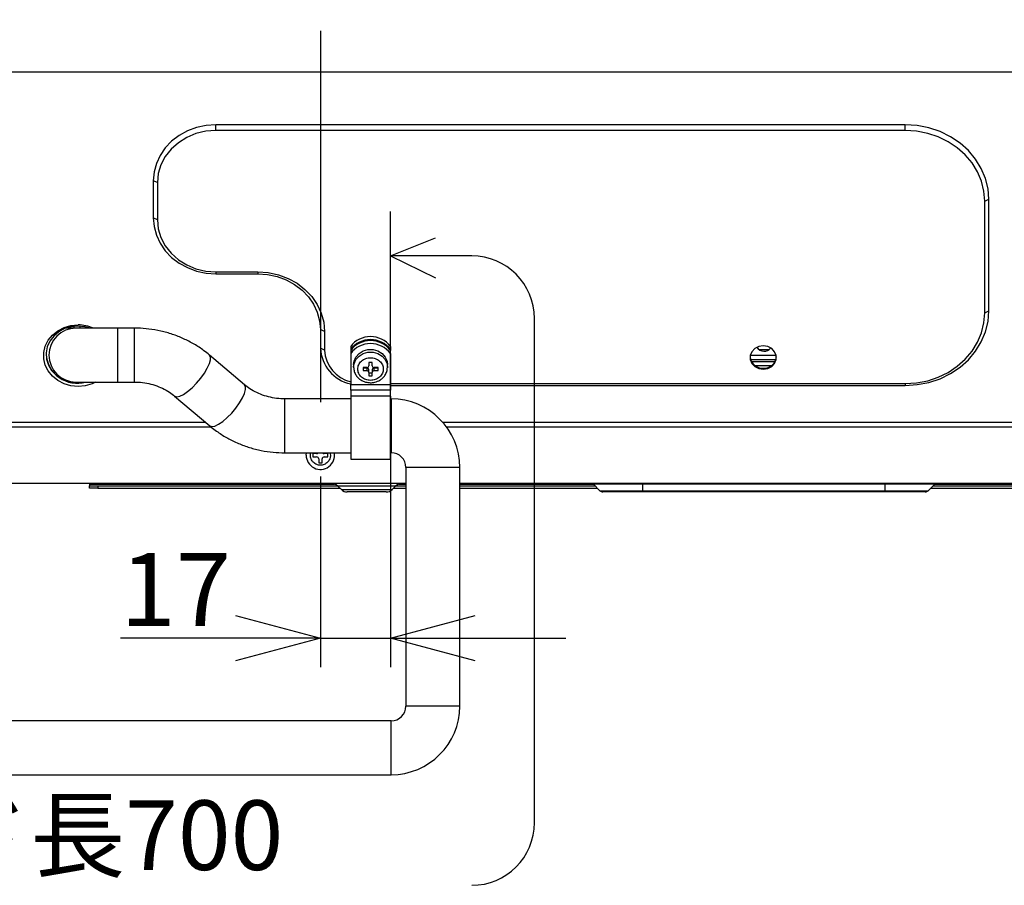
# Model space of a CAD drawing. Extents: x 0 to 418, y 0 to 297.
# Drawn here: x 222 to 256, y 99 to 129 of the extents above; entities that cross this region are included whole.
import ezdxf

# ---------------------------------------------------------------- set-up
doc = ezdxf.new("R2010")
doc.units = 0
doc.linetypes.add('CENTERX2', pattern=[20.32, 12.7, -2.54, 2.54, -2.54])
doc.layers.get('0').update_dxf_attribs({"linetype": 'CONTINUOUS'})
doc.layers.add('1_ALL_DIMS', color=2, linetype='CONTINUOUS')
doc.layers.add('2_ALL_NOTES', color=7, linetype='CONTINUOUS')
doc.styles.add('SLDTEXTSTYLE1', font='MSGOTHIC.TTC')
doc.styles.add('SLDTEXTSTYLE6', font='MS GOTHIC', dxfattribs={"bigfont": 'bigfont'})
doc.dimstyles.new('SLDDIMSTYLE16', dxfattribs={"dimtxt": 2.5, "dimasz": 2.9, "dimexe": 0, "dimexo": 0.0625, "dimtad": 3, "dimdec": 0, "dimlfac": 7, "dimrnd": 1e-09, "dimzin": 12, "dimtxsty": 'SLDTEXTSTYLE1', "dimblk1": 'OPEN30', "dimblk2": 'OPEN30', "dimsah": 1, "dimcen": 0.09, "dimazin": 3, "dimtfac": 1, "dimtmove": 0, "dimatfit": 3, "dimtolj": 1, "dimtzin": 12})

# ---------------------------------------------------------------- blocks, each defined once
blk = doc.blocks.new('_OPEN30')
at = {"color": 0, "linetype": 'BYBLOCK'}
for p, q in [((-1, 0.267949), (0, 0)), ((0, 0), (-1, -0.267949)), ((0, 0), (-1, 0))]:
    blk.add_line(p, q, dxfattribs=at)
blk = doc.blocks.new('_D_29')
at = {"layer": '1_ALL_DIMS', "color": 2, "linetype": 'CONTINUOUS'}
for p, q in [((234.604, 116.014), (234.604, 106.744)), ((232.211, 111.026), (232.211, 106.744)), ((232.211, 107.744), (225.371, 107.744)), ((232.211, 107.744), (234.604, 107.744)), ((234.604, 107.744), (240.604, 107.744))]:
    blk.add_line(p, q, dxfattribs=at)
at = {"layer": '1_ALL_DIMS', "color": 2, "linetype": 'CONTINUOUS', "xscale": 2.9, "yscale": 2.9}
blk.add_blockref('_OPEN30', (232.211, 107.744), dxfattribs=at)
at = {"layer": '1_ALL_DIMS', "color": 2, "linetype": 'CONTINUOUS', "xscale": 2.9, "yscale": 2.9, "rotation": 180}
blk.add_blockref('_OPEN30', (234.604, 107.744), dxfattribs=at)
at = {"layer": '1_ALL_DIMS', "color": 2, "linetype": 'CONTINUOUS', "insert": (225.371, 110.653), "char_height": 2.5, "attachment_point": 1, "style": 'SLDTEXTSTYLE1'}
blk.add_mtext('17', dxfattribs=at)

msp = doc.modelspace()

# ---------------------------------------------------------------- linework, layer by layer
at = {"color": 179, "linetype": 'CENTERX2'}
msp.add_line((232.211, 148.8284), (232.211, 111.0259), dxfattribs=at)
at = {"color": 179, "linetype": 'CONTINUOUS'}
for p, q in [((195.6681, 127.1117), (257.3824, 127.1117)), ((228.3043, 125.2711), (227.9774, 125.2012)), ((228.6396, 125.2946), (228.3043, 125.2711)), ((252.211, 125.2946), (228.6396, 125.2946)), ((228.6396, 125.1025), (228.6396, 125.2946)), ((252.6176, 125.2687), (252.211, 125.2946)), ((252.211, 125.1025), (252.211, 125.2946)), ((253.0159, 125.1915), (252.6176, 125.2687)), ((227.38, 124.93), (227.1243, 124.7354)), ((227.6667, 125.0865), (227.38, 124.93)), ((227.9555, 124.995), (227.6396, 124.8637)), ((227.9774, 125.2012), (227.6667, 125.0865)), ((228.2923, 125.0754), (227.9555, 124.995)), ((228.6396, 125.1025), (228.2923, 125.0754)), ((252.211, 125.1025), (228.6396, 125.1025)), ((252.5973, 125.0778), (252.211, 125.1025)), ((252.9757, 125.0045), (252.5973, 125.0778)), ((253.3385, 124.8839), (252.9757, 125.0045)), ((253.3979, 125.0645), (253.0159, 125.1915)), ((253.7557, 124.8905), (253.3979, 125.0645)), ((227.1243, 124.7354), (226.9059, 124.5076)), ((227.354, 124.6855), (227.1075, 124.4659)), ((227.6396, 124.8637), (227.354, 124.6855)), ((253.6784, 124.7185), (253.3385, 124.8839)), ((253.9885, 124.5118), (253.6784, 124.7185)), ((254.082, 124.6728), (253.7557, 124.8905)), ((254.3703, 124.416), (254.082, 124.6728)), ((226.7303, 124.2521), (226.6016, 123.9753)), ((226.9059, 124.5076), (226.7303, 124.2521)), ((227.1075, 124.4659), (226.9075, 124.2115)), ((254.2623, 124.2678), (253.9885, 124.5118)), ((254.4944, 123.9915), (254.2623, 124.2678)), ((254.6146, 124.1252), (254.3703, 124.416)), ((226.6016, 123.9753), (226.5231, 123.684)), ((226.7602, 123.9299), (226.6699, 123.6299)), ((226.9075, 124.2115), (226.7602, 123.9299)), ((254.68, 123.6887), (254.4944, 123.9915)), ((254.8099, 123.8064), (254.6146, 124.1252)), ((226.5231, 123.684), (226.4967, 123.3853)), ((226.6699, 123.6299), (226.6396, 123.3204)), ((254.8153, 123.3654), (254.68, 123.6887)), ((254.9524, 123.4661), (254.8099, 123.8064)), ((226.4967, 123.3853), (226.4967, 122.1124)), ((226.6396, 123.3204), (226.4967, 123.3853)), ((226.6396, 123.3204), (226.6396, 122.0476)), ((254.8976, 123.0282), (254.8153, 123.3654)), ((255.039, 123.1112), (254.9524, 123.4661)), ((254.9253, 122.684), (254.8976, 123.0282)), ((255.0681, 122.7489), (255.039, 123.1112)), ((254.9253, 122.684), (255.0681, 122.7489)), ((254.9253, 118.8654), (254.9253, 122.684)), ((255.0681, 118.9303), (255.0681, 122.7489)), ((234.6038, 116.0141), (234.6038, 122.3276)), ((226.4967, 122.1124), (226.5231, 121.8138)), ((226.6396, 122.0476), (226.4967, 122.1124)), ((226.6396, 122.0476), (226.6699, 121.7381)), ((226.5231, 121.8138), (226.6016, 121.5224)), ((226.6699, 121.7381), (226.7602, 121.4381)), ((226.6016, 121.5224), (226.7303, 121.2456)), ((226.7303, 121.2456), (226.9059, 120.9902)), ((226.7602, 121.4381), (226.9075, 121.1566)), ((234.6038, 120.814), (236.1416, 121.4326)), ((226.9059, 120.9902), (227.1243, 120.7624)), ((226.9075, 121.1566), (227.1075, 120.9021)), ((227.1075, 120.9021), (227.354, 120.6825)), ((227.1243, 120.7624), (227.38, 120.5678)), ((227.354, 120.6825), (227.6396, 120.5043)), ((227.38, 120.5678), (227.6667, 120.4112)), ((237.3863, 120.814), (234.6038, 120.814)), ((234.6038, 120.814), (236.1416, 120.0623)), ((227.6396, 120.5043), (227.9555, 120.373)), ((227.6667, 120.4112), (227.9774, 120.2966)), ((227.9555, 120.373), (228.2923, 120.2926)), ((227.9774, 120.2966), (228.3043, 120.2266)), ((228.2923, 120.2926), (228.6396, 120.2656)), ((228.3043, 120.2266), (228.6396, 120.2031)), ((228.6396, 120.2656), (230.0681, 120.2656)), ((228.6396, 120.2656), (228.6396, 120.2031)), ((228.6396, 120.2031), (230.0681, 120.2031)), ((230.0681, 120.2656), (230.4257, 120.2405)), ((230.0681, 120.2656), (230.0681, 120.2031)), ((230.0681, 120.2031), (230.4033, 120.1796)), ((230.4257, 120.2405), (230.7744, 120.1659)), ((230.4033, 120.1796), (230.7303, 120.1097)), ((230.7303, 120.1097), (231.041, 119.995)), ((230.7744, 120.1659), (231.1058, 120.0436)), ((231.041, 119.995), (231.3277, 119.8385)), ((231.1058, 120.0436), (231.4116, 119.8766)), ((231.4116, 119.8766), (231.6844, 119.6691)), ((231.3277, 119.8385), (231.5834, 119.6439)), ((231.5834, 119.6439), (231.8017, 119.4161)), ((231.6844, 119.6691), (231.9173, 119.4261)), ((231.8017, 119.4161), (231.9774, 119.1606)), ((231.9173, 119.4261), (232.1047, 119.1536)), ((231.9774, 119.1606), (232.1061, 118.8838)), ((232.1047, 119.1536), (232.242, 118.8583)), ((232.1061, 118.8838), (232.1846, 118.5925)), ((232.242, 118.8583), (232.3257, 118.5476)), ((254.8976, 118.5212), (254.9253, 118.8654)), ((254.9253, 118.8654), (255.0681, 118.9303)), ((255.039, 118.568), (255.0681, 118.9303)), ((232.1846, 118.5925), (232.211, 118.2938)), ((232.3257, 118.5476), (232.3538, 118.229)), ((239.5292, 101.4315), (239.5292, 118.6712)), ((254.8153, 118.1841), (254.8976, 118.5212)), ((254.9524, 118.213), (255.039, 118.568)), ((223.2639, 118.2169), (223.0923, 118.0721)), ((223.4664, 118.3255), (223.2639, 118.2169)), ((223.6903, 118.3927), (223.4664, 118.3255)), ((223.8527, 118.342), (223.5089, 118.342)), ((223.9253, 118.4155), (223.6903, 118.3927)), ((223.7824, 118.3974), (223.7788, 118.342)), ((223.7824, 118.3974), (223.7788, 118.342)), ((223.7823, 118.4071), (223.7824, 118.3974)), ((223.7823, 118.4071), (223.7824, 118.3974)), ((225.2813, 118.342), (223.8527, 118.342)), ((224.1602, 118.3927), (223.9253, 118.4155)), ((223.9967, 118.342), (223.9967, 118.4134)), ((224.3416, 118.342), (224.1602, 118.3927)), ((225.8548, 118.342), (225.2813, 118.342)), ((232.211, 118.2938), (232.211, 117.6574)), ((232.3538, 118.229), (232.211, 118.2938)), ((232.3538, 118.229), (232.3538, 117.5925)), ((254.68, 117.8607), (254.8153, 118.1841)), ((254.8099, 117.8727), (254.9524, 118.213)), ((222.9597, 117.8978), (222.8722, 117.7022)), ((223.0923, 118.0721), (222.9597, 117.8978)), ((254.4944, 117.5579), (254.68, 117.8607)), ((254.6146, 117.5539), (254.8099, 117.8727)), ((222.8722, 117.7022), (222.834, 117.4945)), ((232.3538, 117.5925), (232.211, 117.6574)), ((233.2467, 117.7155), (233.2467, 117.6117)), ((233.2467, 117.6117), (233.2467, 117.5793)), ((233.2467, 117.5793), (233.2467, 117.4755)), ((233.5317, 117.4759), (233.6742, 117.5625)), ((233.6742, 117.5625), (233.839, 117.6078)), ((233.839, 117.6078), (234.0115, 117.6078)), ((234.0115, 117.6078), (234.1763, 117.5625)), ((234.1763, 117.5625), (234.3188, 117.4759)), ((234.6038, 117.7155), (234.6038, 117.6117)), ((234.6038, 117.6117), (234.6038, 117.5793)), ((234.6038, 117.4755), (234.6038, 117.5793)), ((246.9641, 117.5384), (246.9107, 117.4076)), ((247.0646, 117.6451), (246.9641, 117.5384)), ((247.1999, 117.7147), (247.0646, 117.6451)), ((247.3538, 117.7389), (247.1999, 117.7147)), ((247.5077, 117.7147), (247.3538, 117.7389)), ((247.6431, 117.6451), (247.5077, 117.7147)), ((247.7435, 117.5384), (247.6431, 117.6451)), ((247.797, 117.4076), (247.7435, 117.5384)), ((254.2623, 117.2817), (254.4944, 117.5579)), ((254.3703, 117.2632), (254.6146, 117.5539)), ((222.834, 117.4945), (222.8468, 117.2842)), ((222.8468, 117.2842), (222.91, 117.0813)), ((229.6209, 116.4055), (228.4179, 117.4238)), ((233.2467, 117.4755), (233.2467, 116.417)), ((233.3467, 117.098), (233.3612, 117.2127)), ((233.3612, 117.2127), (233.4242, 117.3558)), ((233.4242, 117.3558), (233.5317, 117.4759)), ((233.9824, 117.1715), (233.8681, 117.1715)), ((233.8681, 117.1715), (233.8681, 117.0569)), ((233.9824, 117.0569), (233.9824, 117.1715)), ((234.3188, 117.4759), (234.4263, 117.3558)), ((234.4263, 117.3558), (234.4893, 117.2127)), ((234.4893, 117.2127), (234.5038, 117.098)), ((234.6038, 117.4755), (234.6038, 116.417)), ((246.9107, 117.4076), (246.9107, 117.2683)), ((246.9107, 117.2683), (246.9641, 117.1375)), ((247.7962, 117.4117), (246.9115, 117.4117)), ((246.9515, 117.1974), (247.7562, 117.1974)), ((247.7435, 117.1375), (247.797, 117.2683)), ((247.797, 117.2683), (247.797, 117.4076)), ((253.9885, 117.0377), (254.2623, 117.2817)), ((254.082, 117.0063), (254.3703, 117.2632)), ((222.91, 117.0813), (223.0207, 116.8953)), ((223.0207, 116.8953), (223.1737, 116.7348)), ((233.3467, 117.098), (233.3467, 117.0072)), ((233.3467, 117.0072), (233.347, 117.0236)), ((233.7967, 116.9933), (233.6681, 116.9933)), ((233.6681, 116.9933), (233.6681, 116.8914)), ((233.6681, 116.9887), (233.7967, 116.9887)), ((233.6681, 116.8914), (233.7967, 116.8914)), ((233.7967, 116.9887), (233.7967, 116.8914)), ((233.8681, 116.8278), (233.8681, 116.9251)), ((233.8681, 116.8278), (233.8681, 116.7132)), ((233.9824, 116.9251), (233.9824, 116.8278)), ((233.9824, 116.7132), (233.9824, 116.8278)), ((234.1824, 116.9933), (234.0538, 116.9933)), ((234.0538, 116.8914), (234.0538, 116.9887)), ((234.0538, 116.9887), (234.1824, 116.9887)), ((234.0538, 116.8914), (234.1824, 116.8914)), ((234.1824, 116.8914), (234.1824, 116.9933)), ((234.5038, 117.0072), (234.5033, 116.9857)), ((234.5038, 117.0072), (234.5038, 117.098)), ((246.9641, 117.1375), (247.0646, 117.0308)), ((247.0646, 117.0308), (247.1999, 116.9612)), ((247.1999, 116.9612), (247.3538, 116.937)), ((247.3538, 116.937), (247.5077, 116.9612)), ((247.5077, 116.9612), (247.6431, 117.0308)), ((247.6431, 117.0308), (247.7435, 117.1375)), ((253.3385, 116.6655), (253.6784, 116.8309)), ((253.6784, 116.8309), (253.9885, 117.0377)), ((253.7557, 116.7887), (254.082, 117.0063)), ((223.1737, 116.7348), (223.3618, 116.6074)), ((223.3618, 116.6074), (223.5763, 116.519)), ((223.5763, 116.519), (223.8071, 116.4737)), ((223.6653, 116.4992), (223.8527, 116.4992)), ((223.8527, 116.4992), (225.2813, 116.4992)), ((223.9967, 116.4733), (223.9967, 116.4992)), ((224.0434, 116.4737), (224.1996, 116.4992)), ((225.2813, 116.4992), (225.8548, 116.4992)), ((233.8681, 116.8105), (233.9824, 116.8105)), ((233.8681, 116.7132), (233.9824, 116.7132)), ((252.5973, 116.4716), (252.9757, 116.5449)), ((252.6176, 116.4104), (253.0159, 116.4877)), ((252.9757, 116.5449), (253.3385, 116.6655)), ((253.0159, 116.4877), (253.3979, 116.6146)), ((253.3979, 116.6146), (253.7557, 116.7887)), ((223.8071, 116.4737), (224.0434, 116.4737)), ((233.2467, 116.417), (234.6038, 116.417)), ((233.2467, 116.2249), (233.2467, 116.417)), ((234.6038, 116.2249), (233.2467, 116.2249)), ((233.2467, 116.2249), (233.2467, 116.0141)), ((234.6038, 116.447), (252.211, 116.447)), ((234.6038, 116.417), (234.6038, 116.2249)), ((234.6038, 116.3845), (252.211, 116.3845)), ((234.6038, 116.0141), (234.6038, 116.2249)), ((252.211, 116.447), (252.5973, 116.4716)), ((252.211, 116.447), (252.211, 116.3845)), ((252.211, 116.3845), (252.6176, 116.4104)), ((227.2273, 116.0172), (228.4303, 114.9989)), ((233.2467, 115.9236), (230.9935, 115.9236)), ((234.6038, 116.0141), (233.2467, 116.0141)), ((233.2467, 116.0141), (233.2467, 113.8665)), ((234.6038, 113.8665), (234.6038, 116.0141)), ((234.627, 115.9236), (234.6038, 115.9236)), ((228.4864, 114.9545), (201.4967, 114.9545)), ((228.2972, 115.1117), (201.5681, 115.1117)), ((262.8538, 115.1117), (236.4037, 115.1117)), ((262.9253, 114.9545), (236.5284, 114.9545)), ((230.9935, 114.0807), (233.2467, 114.0807)), ((231.7253, 113.9974), (231.7325, 114.0807)), ((232.0824, 114.0545), (231.9538, 114.0545)), ((231.9538, 114.0545), (231.9538, 113.9402)), ((231.9538, 113.9402), (232.0824, 113.9402)), ((232.1538, 113.8688), (232.1538, 113.7402)), ((232.2681, 113.7402), (232.2681, 113.8688)), ((232.4681, 114.0545), (232.3396, 114.0545)), ((232.3396, 113.9402), (232.4681, 113.9402)), ((232.4681, 113.9402), (232.4681, 114.0545)), ((233.2467, 113.8665), (234.6038, 113.8665)), ((234.6038, 114.0807), (234.627, 114.0807)), ((232.1538, 113.7402), (232.2681, 113.7402)), ((235.1341, 113.5736), (235.1341, 105.4202)), ((236.977, 105.4202), (236.977, 113.5736)), ((235.1341, 113.0259), (195.5253, 113.0259)), ((224.311, 113.0259), (224.311, 113.0117)), ((224.311, 113.0117), (224.311, 112.9545)), ((224.311, 112.8688), (224.311, 112.9545)), ((224.311, 112.9545), (224.5967, 112.9545)), ((224.5967, 112.8688), (224.311, 112.8688)), ((224.5967, 112.9545), (224.5967, 112.8688)), ((224.5967, 112.9545), (232.7959, 112.9545)), ((224.5967, 112.8688), (232.8824, 112.8688)), ((232.8089, 112.9423), (232.9273, 112.8239)), ((232.8089, 112.9423), (232.9273, 112.8239)), ((234.6661, 112.8239), (234.7844, 112.9423)), ((234.6661, 112.8239), (234.7844, 112.9423)), ((234.711, 112.8688), (235.1341, 112.8688)), ((234.7975, 112.9545), (235.1341, 112.9545)), ((268.8967, 113.0259), (236.977, 113.0259)), ((236.977, 112.9545), (241.5967, 112.9545)), ((236.977, 112.8688), (241.6824, 112.8688)), ((241.5462, 113.005), (241.7691, 112.7821)), ((241.5462, 113.005), (241.7691, 112.7821)), ((243.2396, 113.0259), (243.2396, 113.005)), ((251.5253, 113.005), (243.2396, 113.005)), ((243.2396, 112.7821), (243.2396, 113.005)), ((251.5253, 113.0259), (251.5253, 113.005)), ((251.5253, 112.7821), (251.5253, 113.005)), ((252.9957, 112.7821), (253.2186, 113.005)), ((252.9957, 112.7821), (253.2186, 113.005)), ((253.0824, 112.8688), (262.2824, 112.8688)), ((253.1681, 112.9545), (262.1959, 112.9545)), ((233.7967, 112.7402), (233.1293, 112.7402)), ((234.4641, 112.7402), (233.7967, 112.7402)), ((243.2396, 112.7402), (241.8702, 112.7402)), ((243.2396, 112.7821), (251.5253, 112.7821)), ((243.2396, 112.7402), (243.2396, 112.7821)), ((251.5253, 112.7402), (243.2396, 112.7402)), ((251.5253, 112.7402), (251.5253, 112.7821)), ((252.8947, 112.7402), (251.5253, 112.7402)), ((234.627, 104.9131), (207.411, 104.9131)), ((207.411, 103.0702), (234.627, 103.0702))]:
    msp.add_line(p, q, dxfattribs=at)
at = {"color": 8, "linetype": 'CONTINUOUS'}
for p, q in [((223.0494, 118.1055), (223.2325, 118.2524)), ((223.2325, 118.2524), (223.4459, 118.3622)), ((223.4459, 118.3622), (223.6802, 118.43)), ((223.6802, 118.43), (223.9253, 118.4529)), ((225.2813, 117.4206), (225.2813, 118.342)), ((225.8548, 117.0023), (225.8548, 118.342)), ((222.8044, 117.7273), (222.9046, 117.9279)), ((222.9046, 117.9279), (223.0494, 118.1055)), ((222.7531, 117.5126), (222.8044, 117.7273)), ((222.7531, 117.2931), (222.7531, 117.5126)), ((233.6742, 117.4717), (233.839, 117.517)), ((233.839, 117.517), (234.0115, 117.517)), ((234.0115, 117.517), (234.1763, 117.4717)), ((247.2024, 117.6183), (247.5624, 117.6183)), ((222.8044, 117.0783), (222.7531, 117.2931)), ((225.2813, 116.4992), (225.2813, 117.4206)), ((228.416, 117.1287), (228.4526, 117.261)), ((228.4526, 117.3618), (228.4178, 117.4239)), ((228.4526, 117.261), (228.4526, 117.3618)), ((233.3612, 117.1219), (233.4242, 117.265)), ((233.4242, 117.265), (233.5317, 117.3851)), ((233.5317, 117.3851), (233.6742, 117.4717)), ((234.1763, 117.4717), (234.3188, 117.3851)), ((234.3188, 117.3851), (234.4263, 117.265)), ((234.4263, 117.265), (234.4893, 117.1219)), ((246.9199, 117.2707), (247.7878, 117.2707)), ((222.9046, 116.8778), (222.8044, 117.0783)), ((223.0494, 116.7002), (222.9046, 116.8778)), ((225.8548, 116.4992), (225.8548, 117.0023)), ((228.2435, 116.8021), (228.3449, 116.9728)), ((228.3449, 116.9728), (228.416, 117.1287)), ((233.347, 117.0236), (233.3612, 117.1219)), ((234.4893, 117.1219), (234.5038, 117.0072)), ((247.6214, 117.0545), (247.0862, 117.0545)), ((223.2325, 116.5533), (223.0494, 116.7002)), ((223.4459, 116.4435), (223.2325, 116.5533)), ((224.5257, 116.4992), (224.4046, 116.4435)), ((227.9745, 116.4568), (228.1176, 116.6267)), ((228.1176, 116.6267), (228.2435, 116.8021)), ((223.6802, 116.3757), (223.4459, 116.4435)), ((223.9253, 116.3527), (223.6802, 116.3757)), ((224.1703, 116.3757), (223.9253, 116.3527)), ((224.4046, 116.4435), (224.1703, 116.3757)), ((227.5277, 116.0735), (227.6707, 116.1719)), ((227.6707, 116.1719), (227.8226, 116.3022)), ((227.8226, 116.3022), (227.9745, 116.4568)), ((229.619, 116.1104), (229.6556, 116.2427)), ((229.6556, 116.3436), (229.6209, 116.4055)), ((229.6556, 116.2427), (229.6556, 116.3436)), ((227.2279, 116.0167), (227.2292, 116.0157)), ((227.2292, 116.0157), (227.3003, 115.993)), ((227.3003, 115.993), (227.4018, 116.0127)), ((227.4018, 116.0127), (227.5277, 116.0735)), ((229.4465, 115.7838), (229.5479, 115.9545)), ((229.5479, 115.9545), (229.619, 116.1104)), ((230.9935, 114.5838), (230.9935, 115.9236)), ((234.627, 115.9236), (234.627, 114.0807)), ((229.1775, 115.4385), (229.3206, 115.6085)), ((229.3206, 115.6085), (229.4465, 115.7838)), ((228.7307, 115.0552), (228.8738, 115.1536)), ((228.8738, 115.1536), (229.0256, 115.2839)), ((229.0256, 115.2839), (229.1775, 115.4385)), ((228.4303, 114.9989), (228.4322, 114.9974)), ((228.4322, 114.9974), (228.5033, 114.9748)), ((228.5033, 114.9748), (228.6048, 114.9944)), ((228.6048, 114.9944), (228.7307, 115.0552)), ((230.9935, 114.0807), (230.9935, 114.5838)), ((236.977, 113.5736), (235.1341, 113.5736)), ((224.311, 113.0117), (232.6961, 113.0117)), ((234.7844, 112.9423), (232.8089, 112.9423)), ((232.9273, 112.8239), (233.7967, 112.8239)), ((233.7967, 112.8239), (234.6661, 112.8239)), ((234.8973, 113.0117), (235.1341, 113.0117)), ((236.977, 113.0117), (241.5385, 113.0117)), ((243.2396, 113.005), (241.5462, 113.005)), ((253.2186, 113.005), (251.5253, 113.005)), ((253.2263, 113.0117), (262.0961, 113.0117)), ((241.7691, 112.7821), (243.2396, 112.7821)), ((251.5253, 112.7821), (252.9957, 112.7821)), ((236.977, 105.4202), (235.1341, 105.4202)), ((234.627, 103.9916), (234.627, 104.9131)), ((234.627, 103.0702), (234.627, 103.9916))]:
    msp.add_line(p, q, dxfattribs=at)
at = {"color": 179, "linetype": 'CONTINUOUS'}
for centre, radius, start, end in [((237.3863, 118.6712), 2.1429, 0, 90), ((223.8527, 117.4206), 0.9214, 90, 180), ((233.9253, 117.2042), 0.8497, 36.99976, 143.00024), ((233.9253, 117.1004), 0.8497, 36.99976, 143.00024), ((233.9253, 117.068), 0.8497, 36.99976, 143.00024), ((233.5302, 117.7237), 1.3209, 182.87782, 257.60575), ((233.5373, 117.6505), 1.1849, 182.80244, 255.80095), ((233.9253, 116.9642), 0.8497, 36.99976, 143.00024), ((247.3824, 117.8402), 0.2857, 211.63974, 322.82281), ((223.8958, 117.5256), 1.0664, 184.33463, 285.74767), ((223.8527, 117.4206), 0.9214, 180, 270), ((247.327, 117.3998), 0.4248, 185.7312, 273.62161), ((247.377, 117.4042), 0.4289, 266.90783, 353.73936), ((233.8004, 117.061), 0.0679, 266.89161, 356.51092), ((233.8004, 116.9209), 0.0679, 3.48908, 93.10839), ((233.8004, 116.8237), 0.0679, 3.48908, 93.10839), ((234.0502, 117.061), 0.0679, 183.48908, 273.10839), ((234.0502, 116.9209), 0.0679, 86.89161, 176.51092), ((234.0502, 116.8237), 0.0679, 86.89161, 176.51092), ((234.627, 113.5736), 2.35, 360, 90), ((232.211, 113.9974), 0.4857, 180, 9.88226), ((232.0824, 114.1259), 0.0714, 270, 320.73141), ((232.0824, 113.8688), 0.0714, 360, 90), ((232.3396, 113.8688), 0.0714, 90, 180), ((232.3396, 114.1259), 0.0714, 219.26859, 270), ((234.627, 113.5736), 0.5071, 360, 90), ((232.6069, 112.7402), 0.2857, 45, 90), ((233.1293, 113.0259), 0.2857, 225, 270), ((234.4641, 113.0259), 0.2857, 270, 315), ((234.9865, 112.7402), 0.2857, 90, 135), ((241.4957, 112.9545), 0.0714, 45, 90), ((253.2691, 112.9545), 0.0714, 90, 135), ((241.8702, 112.8831), 0.1429, 225, 270), ((252.8947, 112.8831), 0.1429, 270, 315), ((234.627, 105.4202), 2.35, 270, 360), ((234.627, 105.4202), 0.5071, 270, 360), ((237.3863, 101.4315), 2.1429, 270, 0)]:
    msp.add_arc(centre, radius, start, end, dxfattribs=at)
at = {"color": 8, "linetype": 'CONTINUOUS'}
msp.add_arc((223.9287, 117.161), 1.292, 66.08683, 90.15264, dxfattribs=at)
at = {"color": 179, "linetype": 'CONTINUOUS'}
for points, knots in [([(228.4179, 117.4238), (228.3561, 117.4742), (228.1908, 117.6086), (227.8983, 117.8001), (227.5379, 117.9877), (227.1566, 118.1376), (226.7592, 118.2487), (226.3575, 118.3178), (226.0541, 118.3405), (225.8887, 118.3418), (225.8548, 118.342)], [0, 0, 0, 0, 0.0876248, 0.2340737, 0.3808163, 0.5279749, 0.6754827, 0.8232755, 0.9637324, 1, 1, 1, 1]), ([(233.9253, 116.5541), (233.8705, 116.5593), (233.7859, 116.5674), (233.6843, 116.6157), (233.6151, 116.6659), (233.5584, 116.7277), (233.5059, 116.8181), (233.479, 116.9424), (233.5059, 117.0665), (233.5584, 117.157), (233.6151, 117.2187), (233.6843, 117.2692), (233.7859, 117.316), (233.8705, 117.3306), (233.9253, 117.3306)], [0, 0, 0, 0, 0.05986074, 0.09241633, 0.12499999, 0.1575556, 0.19013926, 0.25, 0.30986074, 0.34241633, 0.37499999, 0.4075556, 0.44013926, 0.5, 0.5, 0.5, 0.5]), ([(233.9253, 117.3306), (233.9801, 117.3306), (234.0646, 117.316), (234.1662, 117.2692), (234.2354, 117.2187), (234.2921, 117.1571), (234.3446, 117.0666), (234.3716, 116.9424), (234.3447, 116.8182), (234.2921, 116.7277), (234.2355, 116.6659), (234.1662, 116.6157), (234.0647, 116.5674), (233.9801, 116.5593), (233.9253, 116.5541)], [0.5, 0.5, 0.5, 0.5, 0.55986074, 0.59241633, 0.62499999, 0.6575556, 0.69013926, 0.75, 0.80986074, 0.84241633, 0.87499999, 0.9075556, 0.94013926, 1, 1, 1, 1]), ([(233.3467, 117.0075), (233.3515, 116.9557), (233.3606, 116.8578), (233.4248, 116.7325), (233.5044, 116.6388), (233.6114, 116.5564), (233.7482, 116.4945), (233.916, 116.4702), (234.086, 116.4902), (234.2282, 116.5485), (234.3418, 116.633), (234.4249, 116.7298), (234.49, 116.8572), (234.4991, 116.9554), (234.5038, 117.007)], [0, 0, 0, 0, 0.0906467, 0.1713197, 0.2419616, 0.3028955, 0.4028408, 0.4959511, 0.5849134, 0.688472, 0.7530558, 0.826461, 0.9088211, 1, 1, 1, 1]), ([(225.8548, 116.4992), (225.8996, 116.4984), (226.0408, 116.4959), (226.2768, 116.4657), (226.5539, 116.3952), (226.814, 116.2904), (227.0416, 116.1636), (227.1688, 116.0633), (227.2273, 116.0172)], [0, 0, 0, 0, 0.08728596, 0.27522331, 0.46319457, 0.65127616, 0.83979006, 1, 1, 1, 1]), ([(230.9935, 115.9236), (230.9487, 115.9244), (230.8075, 115.9269), (230.5715, 115.9571), (230.2943, 116.0276), (230.0343, 116.1323), (229.8067, 116.2592), (229.6794, 116.3595), (229.6209, 116.4055)], [0, 0, 0, 0, 0.087286, 0.2752233, 0.4631946, 0.6512762, 0.8397901, 1, 1, 1, 1]), ([(228.4303, 114.9989), (228.4922, 114.9486), (228.6574, 114.8142), (228.9499, 114.6227), (229.3103, 114.4351), (229.6917, 114.2852), (230.089, 114.1741), (230.4908, 114.105), (230.7942, 114.0823), (230.9595, 114.081), (230.9935, 114.0807)], [0, 0, 0, 0, 0.08762484, 0.23407373, 0.38081629, 0.52797486, 0.67548268, 0.82327552, 0.96373238, 1, 1, 1, 1])]:
    msp.add_open_spline(points, degree=3, knots=knots, dxfattribs=at)
at = {"color": 8, "linetype": 'CONTINUOUS'}
msp.add_open_spline([(232.5379, 114.0807), (232.5451, 114.0531), (232.5631, 113.9836), (232.5404, 113.8876), (232.4998, 113.8078), (232.455, 113.7533), (232.4006, 113.7087), (232.3207, 113.6674), (232.211, 113.6462), (232.1013, 113.6674), (232.0214, 113.7087), (231.9669, 113.7533), (231.9222, 113.8078), (231.8816, 113.8875), (231.8589, 113.9836), (231.8769, 114.0531), (231.884, 114.0807)], degree=3, knots=[0, 0, 0, 0, 0.0682796, 0.171652, 0.2278651, 0.2841398, 0.3403529, 0.3966276, 0.5, 0.6033724, 0.6595855, 0.7158602, 0.7720733, 0.828348, 0.9317204, 1, 1, 1, 1], dxfattribs=at)

# ---------------------------------------------------------------- texts
at = {"layer": '2_ALL_NOTES', "color": 2, "linetype": 'CONTINUOUS', "insert": (212.5416, 102.1942), "char_height": 2.38125, "attachment_point": 1, "style": 'SLDTEXTSTYLE6'}
msp.add_mtext('コード長700', dxfattribs=at)

# ---------------------------------------------------------------- dimensions: what is measured, and where the dimension line sits
at = {"layer": '1_ALL_DIMS', "color": 2, "linetype": 'CONTINUOUS'}
dim = msp.add_linear_dim(base=(234.6038, 107.7441), p1=(232.211, 111.0259), p2=(234.6038, 116.0141), dimstyle='SLDDIMSTYLE16', dxfattribs=at)
dim.commit()
dim.dimension.update_dxf_attribs({"geometry": '_D_29', "text_midpoint": (226.8262, 107.7441), "dimtype": 160})

doc.saveas('drawing.dxf')
